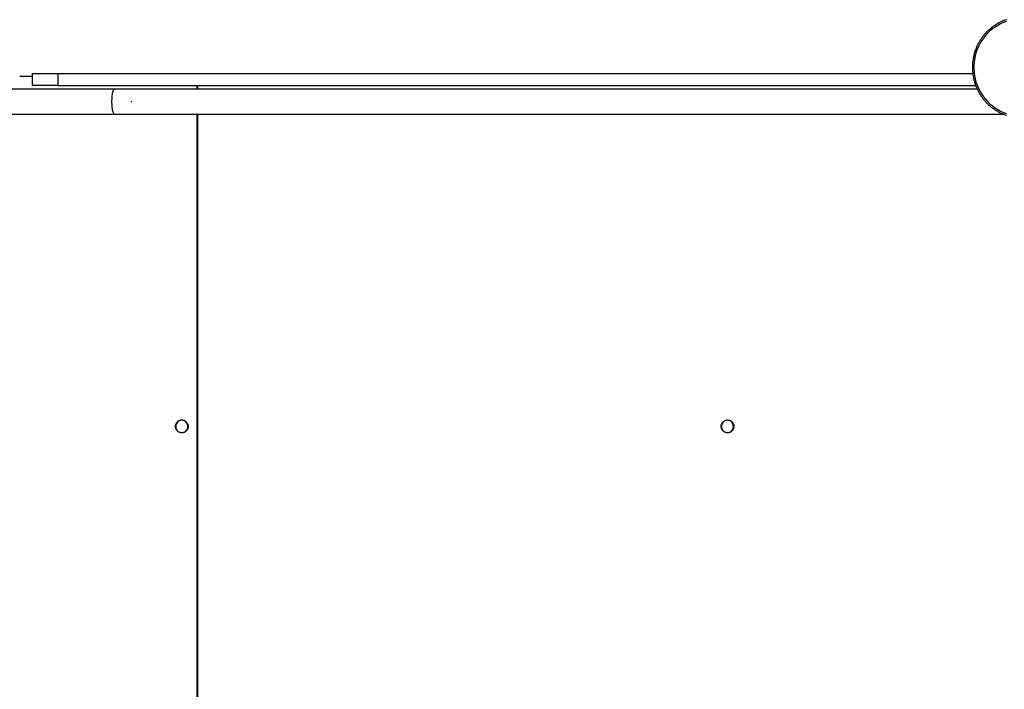
# Model space of a CAD drawing. Units: millimetres. Extents: x 49.8 to 62.3, y 59.3 to 68.6.
# Drawn here: x 51.6 to 53.2, y 64.1 to 65.2 of the extents above; entities that cross this region are included whole.
import ezdxf

# ---------------------------------------------------------------- set-up
doc = ezdxf.new("R2010")
doc.units = ezdxf.units.MM

# ---------------------------------------------------------------- blocks, each defined once
blk = doc.blocks.new('aa')
at = {"color": 7, "linetype": 'Continuous', "lineweight": 25}
for p, q in [((258.245, 211.35), (258.245, 211.3)), ((258.245, 211.35), (258.253, 211.35)), ((258.253, 211.16), (258.253, 211.35)), ((258.253, 211.35), (258.654, 211.35)), ((258.654, 211.35), (258.654, 211.16)), ((258.654, 211.35), (273.302, 211.35)), ((258.246, 211.3), (258.046, 211.3)), ((259.563, 211.1), (255.507, 211.1)), ((258.246, 211.16), (258.253, 211.16)), ((258.654, 211.16), (258.253, 211.16)), ((258.654, 211.16), (273.348, 211.16)), ((273.373, 211.1), (259.563, 211.1)), ((260.889, 211.15), (260.889, 211.16)), ((260.889, 211.1), (260.889, 211.15)), ((260.895, 211.15), (260.889, 211.15)), ((260.895, 211.16), (260.895, 211.15)), ((260.895, 211.1), (260.895, 211.15)), ((255.507, 210.7), (259.563, 210.7)), ((259.563, 210.7), (273.794, 210.7)), ((260.889, 200.7), (260.889, 210.7)), ((260.895, 200.7), (260.895, 210.7))]:
    blk.add_line(p, q, dxfattribs=at)
at = {"color": 7, "linetype": 'Continuous', "lineweight": 25, "flags": 128}
for points in [[(273.843, 212.183), (273.795, 212.166), (273.747, 212.145), (273.702, 212.121), (273.658, 212.094), (273.616, 212.064), (273.576, 212.031), (273.539, 211.995), (273.503, 211.956), (273.471, 211.915), (273.441, 211.872), (273.415, 211.827), (273.391, 211.78), (273.37, 211.732), (273.353, 211.682), (273.339, 211.631), (273.329, 211.579), (273.322, 211.526), (273.318, 211.474), (273.318, 211.421), (273.322, 211.368), (273.329, 211.315), (273.339, 211.264), (273.353, 211.213), (273.37, 211.163), (273.391, 211.114), (273.415, 211.067), (273.441, 211.022), (273.471, 210.979), (273.503, 210.938), (273.539, 210.9), (273.576, 210.864), (273.616, 210.831), (273.658, 210.8), (273.702, 210.773), (273.747, 210.749), (273.795, 210.728), (273.843, 210.711)], [(260.666, 205.795), (260.648, 205.799), (260.629, 205.798), (260.611, 205.794), (260.594, 205.787), (260.579, 205.776), (260.566, 205.763), (260.555, 205.747), (260.548, 205.73), (260.544, 205.712), (260.544, 205.693), (260.547, 205.674), (260.553, 205.657), (260.563, 205.64), (260.575, 205.626), (260.59, 205.615), (260.606, 205.607), (260.624, 205.602), (260.643, 205.6), (260.661, 205.603), (260.679, 205.608), (260.695, 205.617), (260.709, 205.629), (260.721, 205.644), (260.73, 205.66), (260.736, 205.678), (260.738, 205.697), (260.737, 205.716), (260.732, 205.734), (260.724, 205.751), (260.713, 205.766), (260.699, 205.779), (260.684, 205.789), (260.666, 205.795)], [(269.433, 205.778), (269.417, 205.788), (269.4, 205.794), (269.382, 205.797), (269.364, 205.797), (269.346, 205.793), (269.329, 205.786), (269.314, 205.775), (269.301, 205.762), (269.291, 205.747), (269.283, 205.73), (269.279, 205.712), (269.279, 205.693), (269.282, 205.675), (269.288, 205.657), (269.297, 205.641), (269.31, 205.627), (269.324, 205.616), (269.341, 205.608), (269.358, 205.603), (269.377, 205.602), (269.395, 205.604), (269.412, 205.609), (269.428, 205.618), (269.442, 205.63), (269.454, 205.644), (269.463, 205.661), (269.468, 205.678), (269.471, 205.697), (269.469, 205.715), (269.465, 205.734), (269.457, 205.75), (269.446, 205.765), (269.433, 205.778)]]:
    blk.add_lwpolyline(points, dxfattribs=at)
at = {"color": 8, "linetype": 'Continuous', "lineweight": 25, "flags": 128}
blk.add_lwpolyline([(259.563, 210.7), (259.561, 210.7), (259.556, 210.702), (259.551, 210.709), (259.546, 210.718), (259.541, 210.731), (259.537, 210.747), (259.533, 210.765), (259.53, 210.786), (259.527, 210.809), (259.525, 210.834), (259.524, 210.86), (259.523, 210.886), (259.523, 210.913), (259.524, 210.939), (259.525, 210.965), (259.527, 210.99), (259.53, 211.013), (259.533, 211.034), (259.537, 211.052), (259.541, 211.068), (259.546, 211.081), (259.551, 211.091), (259.556, 211.097), (259.561, 211.1), (259.563, 211.1)], dxfattribs=at)
at = {"color": 7, "linetype": 'Continuous', "lineweight": 25}
for points, knots in [([(273.842, 212.212), (273.833, 212.209), (273.81, 212.201), (273.771, 212.186), (273.727, 212.165), (273.684, 212.141), (273.642, 212.115), (273.603, 212.086), (273.565, 212.054), (273.529, 212.021), (273.495, 211.984), (273.464, 211.946), (273.435, 211.906), (273.408, 211.864), (273.384, 211.82), (273.363, 211.774), (273.344, 211.728), (273.329, 211.68), (273.316, 211.632), (273.306, 211.582), (273.299, 211.533), (273.296, 211.482), (273.295, 211.432), (273.298, 211.382), (273.303, 211.332), (273.312, 211.282), (273.323, 211.233), (273.338, 211.185), (273.355, 211.138), (273.375, 211.092), (273.398, 211.048), (273.424, 211.005), (273.452, 210.964), (273.482, 210.925), (273.515, 210.888), (273.55, 210.853), (273.587, 210.82), (273.627, 210.79), (273.667, 210.763), (273.71, 210.738), (273.753, 210.716), (273.797, 210.697), (273.827, 210.687), (273.842, 210.683)], [0, 0, 0, 0, 0.013249, 0.037932, 0.062619, 0.087309, 0.112001, 0.136695, 0.161392, 0.186092, 0.210796, 0.235501, 0.26021, 0.284922, 0.309636, 0.334352, 0.359071, 0.383792, 0.408515, 0.433239, 0.457964, 0.482691, 0.507418, 0.532146, 0.556874, 0.581601, 0.606328, 0.631055, 0.65578, 0.680505, 0.705227, 0.729948, 0.754667, 0.779383, 0.804097, 0.828808, 0.853517, 0.878222, 0.902924, 0.927624, 0.95232, 0.977014, 1, 1, 1, 1]), ([(260.669, 205.799), (260.666, 205.8), (260.657, 205.802), (260.642, 205.803), (260.624, 205.802), (260.607, 205.797), (260.591, 205.789), (260.576, 205.779), (260.564, 205.766), (260.553, 205.751), (260.546, 205.734), (260.542, 205.717), (260.54, 205.699), (260.542, 205.68), (260.547, 205.663), (260.555, 205.647), (260.565, 205.632), (260.578, 205.619), (260.593, 205.609), (260.609, 205.602), (260.626, 205.597), (260.644, 205.596), (260.662, 205.598), (260.679, 205.603), (260.695, 205.611), (260.709, 205.621), (260.722, 205.635), (260.732, 205.65), (260.739, 205.666), (260.743, 205.684), (260.744, 205.702), (260.742, 205.72), (260.737, 205.738), (260.729, 205.754), (260.719, 205.768), (260.706, 205.781), (260.691, 205.791), (260.678, 205.797), (260.671, 205.799), (260.669, 205.799)], [0, 0, 0, 0, 0.015331, 0.04316, 0.071009, 0.098855, 0.126702, 0.154555, 0.182418, 0.210292, 0.238179, 0.266079, 0.293988, 0.321904, 0.349824, 0.377741, 0.405653, 0.433557, 0.461448, 0.489327, 0.517193, 0.545048, 0.572897, 0.600743, 0.62859, 0.656444, 0.684307, 0.712182, 0.74007, 0.76797, 0.79588, 0.823797, 0.851716, 0.879634, 0.907545, 0.935448, 0.963338, 0.991216, 1, 1, 1, 1]), ([(269.438, 205.782), (269.435, 205.784), (269.428, 205.789), (269.414, 205.796), (269.397, 205.801), (269.379, 205.803), (269.361, 205.802), (269.344, 205.798), (269.328, 205.791), (269.313, 205.781), (269.3, 205.768), (269.289, 205.753), (269.281, 205.737), (269.276, 205.72), (269.275, 205.702), (269.276, 205.684), (269.28, 205.666), (269.287, 205.649), (269.297, 205.634), (269.31, 205.621), (269.324, 205.611), (269.34, 205.603), (269.357, 205.598), (269.375, 205.596), (269.393, 205.597), (269.41, 205.602), (269.426, 205.609), (269.441, 205.619), (269.454, 205.632), (269.464, 205.647), (269.472, 205.663), (269.477, 205.681), (269.478, 205.699), (269.477, 205.717), (269.473, 205.735), (269.465, 205.751), (269.455, 205.766), (269.445, 205.776), (269.439, 205.781), (269.438, 205.782)], [0, 0, 0, 0, 0.015446, 0.0433, 0.071169, 0.099025, 0.126872, 0.154714, 0.182557, 0.210405, 0.238264, 0.266136, 0.294022, 0.321923, 0.349835, 0.377757, 0.405682, 0.433607, 0.461527, 0.489436, 0.517333, 0.545216, 0.573083, 0.600938, 0.628785, 0.656627, 0.68447, 0.712319, 0.740178, 0.768051, 0.795939, 0.82384, 0.851753, 0.879675, 0.907601, 0.935526, 0.963445, 0.991354, 1, 1, 1, 1])]:
    blk.add_open_spline(points, degree=3, knots=knots, dxfattribs=at)
at = {"color": 7, "linetype": 'Continuous', "lineweight": 0}
blk.add_point((259.835, 210.9), dxfattribs=at)

msp = doc.modelspace()

# ---------------------------------------------------------------- block references
at = {"xscale": 0.09999999999999995, "yscale": 0.09999999999999995, "zscale": 0.09999999999999995}
msp.add_blockref('aa', (25.7955, 43.9727), dxfattribs=at)

doc.saveas('drawing.dxf')
